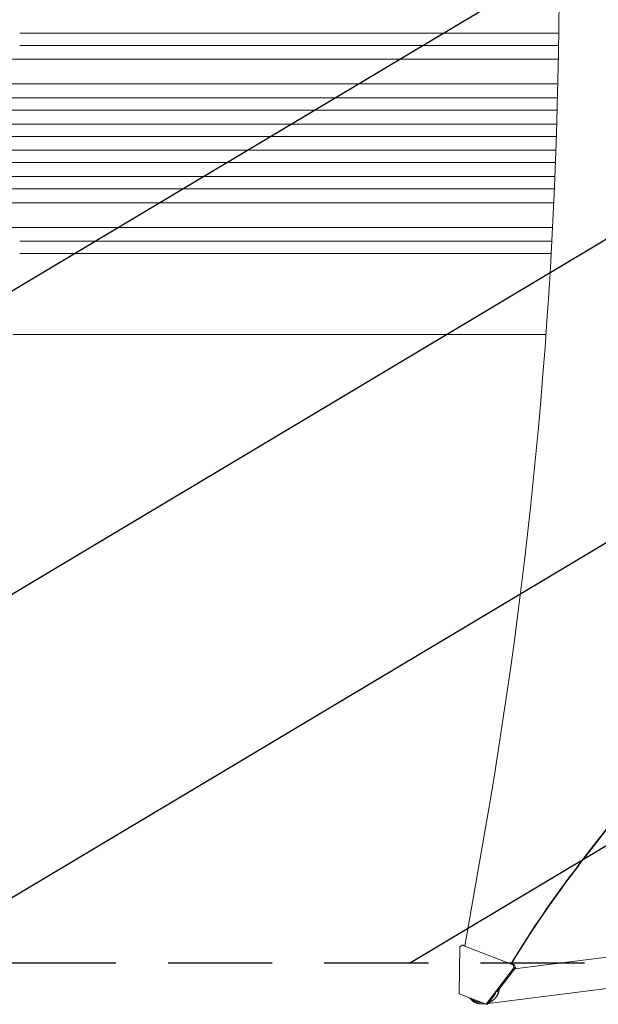
# Model space of a CAD drawing. Units: millimetres. Extents: x -3351 to 3825, y -2778 to 3901.
# Drawn here: x -1455 to -749, y -1799 to -598 of the extents above; entities that cross this region are included whole.
import ezdxf

# ---------------------------------------------------------------- set-up
doc = ezdxf.new("R2010")
doc.units = ezdxf.units.MM
doc.header["$LTSCALE"] = 20
doc.linetypes.add('HIDDEN', pattern=[9.525, 6.35, -3.175])
for name, color, linetype in [('2d', 230, 'Continuous'), ('EN-Free_Space', 10, 'HIDDEN'), ('EN-Free_Space_Hatch', 10, 'HIDDEN')]:
    doc.layers.add(name, color=color, linetype=linetype)

msp = doc.modelspace()

# ---------------------------------------------------------------- hatches: boundary and pattern name
at = {"layer": 'EN-Free_Space_Hatch'}
h = msp.add_hatch(dxfattribs=at)
h.set_pattern_fill('ANSI31', color=256, scale=100)
h.set_pattern_definition([(30.8695, (1528.96, 2339.6), (-162.905, 272.522), [])])
edge = h.paths.add_edge_path()
edge.add_arc((-9, -333), 1000, 73.0015, 90, ccw=False)
edge.add_arc((2236.5, 1053.8), 2000, 165.8695, 192.4294, ccw=False)
edge.add_line((297, 1542.1), (559.2, 2583.7))
edge.add_arc((1529, 2339.6), 1000, -14.1305, 165.8695, ccw=False)
edge.add_line((2498.7, 2095.5), (2236.5, 1053.8))
edge.add_line((2236.5, 1053.8), (2392.6, 783.4))
edge.add_arc((1526.6, 283.4), 1000, -122.3842, 30, ccw=False)
edge.add_line((991, -561.1), (991, -749))
edge.add_arc((-9, -749), 1000, 270, 360, ccw=False)
edge.add_line((-9, -1749), (-1850.7, -1749))
edge.add_arc((-1850.7, -749), 1000, 180, 270, ccw=False)
edge.add_line((-2850.7, -749), (-2850.7, -333))
edge.add_arc((-1850.7, -333), 1000, 90, 180, ccw=False)
edge.add_line((-1850.7, 667), (-9, 667))

# ---------------------------------------------------------------- linework, layer by layer
at = {"layer": '2d', "lineweight": 0}
for p, q in [((-839.8, -614.5), (-797.3, -614.5)), ((-797.5, -629.5), (-839.8, -629.5)), ((-1620.1, -646.5), (-797.8, -646.5)), ((-1620.1, -676.5), (-798.4, -676.5)), ((-1633, -693.5), (-798.8, -693.5)), ((-1633, -708.5), (-799.2, -708.5)), ((-1635.1, -725.5), (-799.7, -725.5)), ((-1635.1, -740.5), (-800.2, -740.5)), ((-1635.1, -757.5), (-800.8, -757.5)), ((-1635.1, -772.5), (-801.3, -772.5)), ((-1633, -789.5), (-802, -789.5)), ((-1633, -804.5), (-802.6, -804.5)), ((-1620.1, -821.5), (-803.4, -821.5)), ((-1620.1, -851.5), (-804.8, -851.5)), ((-805.7, -868.5), (-839.8, -868.5)), ((-839.8, -883.5), (-806.6, -883.5)), ((-936.1, -982), (-812.9, -982)), ((-911.7, -1728.3), (-886.3, -1581.4)), ((-917.8, -1729), (-918.7, -1786.5)), ((-917.8, -1729), (-915.1, -1727)), ((-915.1, -1727), (-913.4, -1727)), ((-852.8, -1751.1), (-915.1, -1727)), ((-913.4, -1727), (-911.5, -1727.7)), ((-689.2, -1735.3), (-851.1, -1755.7)), ((-855, -1749.6), (-851.1, -1751.1)), ((-851.1, -1751.1), (-852.8, -1751.1)), ((-852.8, -1751.1), (-851.9, -1754.5)), ((-850.2, -1754.5), (-851.1, -1751.1)), ((-885.9, -1799.2), (-851.9, -1754.5)), ((-850.2, -1754.5), (-873, -1784.4)), ((-851.9, -1754.5), (-850.2, -1754.5)), ((-708.6, -1776.1), (-883.3, -1798)), ((-918.7, -1786.5), (-885.9, -1799.2)), ((-887.6, -1798.5), (-888.1, -1798.6)), ((-885.9, -1799.2), (-884.2, -1799.2)), ((-878.9, -1792.2), (-884.2, -1799.2))]:
    msp.add_line(p, q, dxfattribs=at)
for centre, major_axis, ratio, start_param, end_param in [((-6213.6, -538.5), (0.1, 5763.6), 0.93983, -1.752724, -1.389877), ((-1511.7, -629.5), (-1091.5, 0), 0, -2.234021, -1.623156), ((4485.5, -6221.6), (-0.1, -7238.6), 0.93983, -2.444636, -2.258053), ((4486, -6221.6), (-0.1, -7238.6), 0.93983, -2.444636, -2.258053), ((-1511.7, -883.5), (1091.5, 0), 0, -1.518436, -0.907571), ((162.7, -2446.6), (0, -1288.2), 0.93983, -2.258053, -2.142101), ((163.3, -2446.6), (0, -1288.2), 0.93983, -2.258053, -2.142101)]:
    msp.add_ellipse(centre, major_axis=major_axis, ratio=ratio, start_param=start_param, end_param=end_param, dxfattribs=at)
at = {"layer": '2d', "lineweight": 0, "extrusion": (0, 0, -1)}
for centre, major_axis, start_param, end_param in [((-1511.7, -614.5), (1091.5, 0), -1.518436, -0.907571), ((-1511.7, -868.5), (-1091.5, 0), -2.234021, -1.623156)]:
    msp.add_ellipse(centre, major_axis=major_axis, ratio=0, start_param=start_param, end_param=end_param, dxfattribs=at)
at = {"layer": '2d', "lineweight": 0}
msp.add_open_spline([(-936.2, -982), (-938.8, -982), (-941.4, -982), (-951.3, -982), (-958.7, -982), (-973.7, -982), (-981.3, -982), (-996.5, -982), (-1004.3, -982), (-1019.8, -982), (-1027.7, -982), (-1043.5, -982), (-1051.5, -982), (-1067.7, -982), (-1075.8, -982), (-1092.2, -982), (-1100.4, -982), (-1117, -982), (-1125.4, -982), (-1142.2, -982), (-1150.7, -982), (-1167.8, -982), (-1176.3, -982), (-1193.6, -982), (-1202.3, -982), (-1219.7, -982), (-1228.5, -982), (-1246.1, -982), (-1254.9, -982), (-1272.7, -982), (-1281.6, -982), (-1299.5, -982), (-1308.4, -982), (-1326.4, -982), (-1335.5, -982), (-1353.6, -982), (-1362.7, -982), (-1380.9, -982), (-1390, -982), (-1408.3, -982), (-1417.5, -982), (-1435.8, -982), (-1445, -982), (-1457.1, -982), (-1459.9, -982), (-1462.8, -982)], degree=3, knots=[0.078666, 0.078666, 0.078666, 0.078666, 10.000137, 10.000137, 37.653945, 37.653945, 65.300072, 65.300072, 92.938883, 92.938883, 120.571957, 120.571957, 148.200568, 148.200568, 175.825722, 175.825722, 203.448193, 203.448193, 231.068574, 231.068574, 258.687324, 258.687324, 286.304821, 286.304821, 313.921416, 313.921416, 341.537481, 341.537481, 369.153461, 369.153461, 396.769923, 396.769923, 424.38759, 424.38759, 452.007386, 452.007386, 479.630459, 479.630459, 507.258211, 507.258211, 534.892313, 534.892313, 562.534723, 562.534723, 571.146131, 571.146131, 571.146131, 571.146131], dxfattribs=at)
for points, weights in [([(-882.7, -1797.2), (-875.1, -1794.1), (-870.3, -1787.7), (-869.7, -1780)], [0.529239370013, 0.481889629561, 0.492047914757, 0.559714225603]), ([(-879.2, -1792), (-876.8, -1790), (-875.1, -1787.5), (-874.1, -1785)], [0.537213291744, 0.563304275584, 0.60311494275, 0.656645293245]), ([(-906, -1791.4), (-905.1, -1792.6), (-904.1, -1793.6), (-903.1, -1794.5)], [0.81905169098, 0.872621808396, 0.932937911403, 1]), ([(-904.1, -1792.1), (-901.1, -1795), (-896.9, -1796.8), (-892.1, -1796.8)], [0.64483051899, 0.569717613618, 0.523821350184, 0.507141728689]), ([(-903.1, -1794.5), (-899.3, -1797.6), (-893.9, -1799.5), (-887.6, -1798.5)], [1, 0.792956523191, 0.650213548316, 0.571771075374])]:
    msp.add_rational_spline(points, weights, degree=3, dxfattribs=at)
at = {"layer": 'EN-Free_Space', "flags": 128}
msp.add_lwpolyline([(-9, 667, -0.074306), (283.4, 623.4, -0.116411), (297, 1542.1), (559.2, 2583.7, -1), (2498.7, 2095.5), (2236.5, 1053.8), (2392.6, 783.4, -0.783989), (991, -561.1), (991, -749, -0.414214), (-9, -1749), (-1850.7, -1749, -0.414214), (-2850.7, -749), (-2850.7, -333, -0.414214), (-1850.7, 667)], format="xyb", close=True, dxfattribs=at)

doc.saveas('drawing.dxf')
